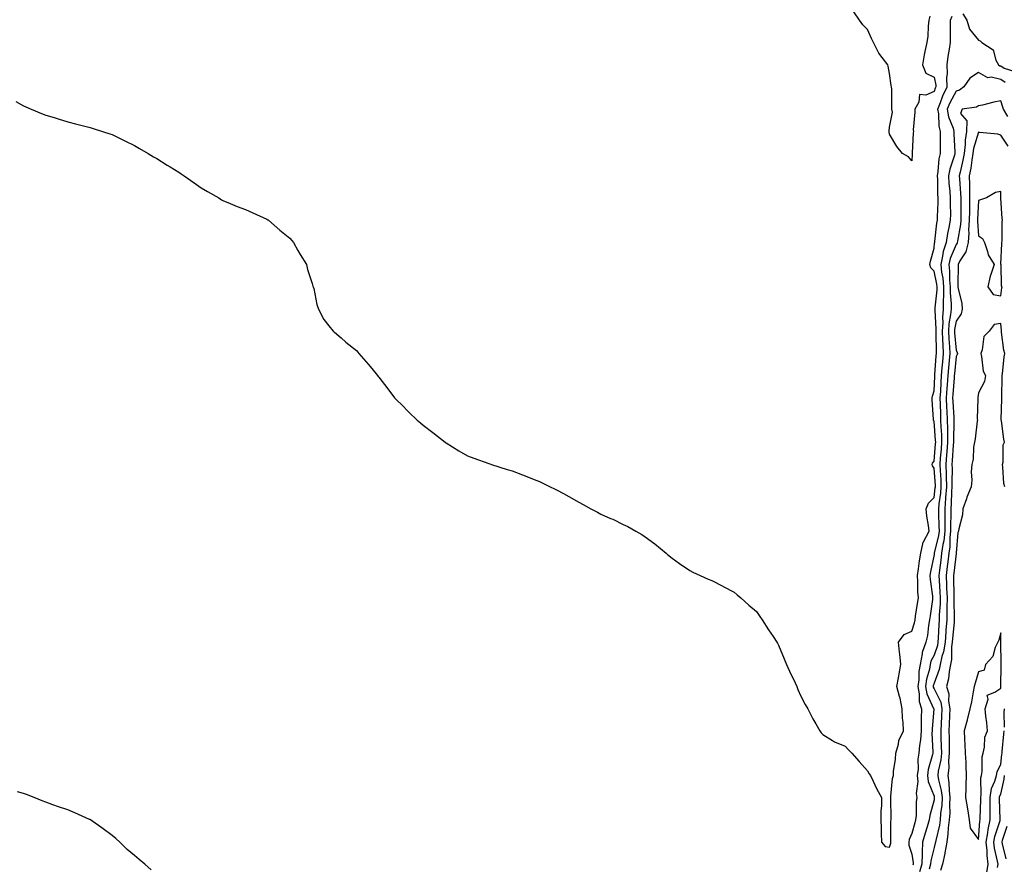
# Model space of a CAD drawing. Units: inches. Extents: x 902483 to 905123, y 7245098 to 7247738.
# Drawn here: x 902926 to 903370, y 7246572 to 7246952 of the extents above; entities that cross this region are included whole.
import ezdxf

# ---------------------------------------------------------------- set-up
doc = ezdxf.new("R2010")
doc.units = ezdxf.units.IN
doc.header["$MEASUREMENT"] = 0
doc.layers.add('Contour_90247245', color=7, linetype='Continuous', true_color=0xa39ad8)

msp = doc.modelspace()

# ---------------------------------------------------------------- linework, layer by layer
at = {"layer": 'Contour_90247245'}
for points in [[(902924.65, 7246915.32, 3303), (902928.05, 7246913.48, 3303), (902929.1, 7246912.96, 3303), (902931.52, 7246911.92, 3303), (902936.1, 7246909.97, 3303), (902938.05, 7246909.25, 3303), (902941.86, 7246908.11, 3303), (902943.65, 7246907.52, 3303), (902948.05, 7246906.23, 3303), (902951.42, 7246905.29, 3303), (902955.75, 7246904.22, 3303), (902958.05, 7246903.61, 3303), (902959.37, 7246903.24, 3303), (902963.66, 7246901.92, 3303), (902966.95, 7246900.83, 3303), (902968.05, 7246900.45, 3303), (902970.96, 7246899.02, 3303), (902973.76, 7246897.63, 3303), (902978.05, 7246895.52, 3303), (902980.3, 7246894.17, 3303), (902984.16, 7246891.92, 3303), (902986.59, 7246890.46, 3303), (902988.05, 7246889.68, 3303), (902992.81, 7246886.68, 3303), (902994.05, 7246885.92, 3303), (902998.05, 7246883.48, 3303), (902998.98, 7246882.86, 3303), (903000.4, 7246881.92, 3303), (903004.9, 7246878.77, 3303), (903008.05, 7246876.5, 3303), (903010.95, 7246874.81, 3303), (903016.02, 7246871.92, 3303), (903017.26, 7246871.13, 3303), (903018.05, 7246870.69, 3303), (903020.05, 7246869.92, 3303), (903024.29, 7246868.15, 3303), (903028.05, 7246866.71, 3303), (903031.33, 7246865.2, 3303), (903037.61, 7246862.36, 3303), (903038.05, 7246862.15, 3303), (903038.19, 7246862.06, 3303), (903038.38, 7246861.92, 3303), (903043.52, 7246857.39, 3303), (903048.05, 7246853.79, 3303), (903048.9, 7246852.77, 3303), (903049.65, 7246851.92, 3303), (903051.62, 7246848.35, 3303), (903052.6, 7246846.47, 3303), (903055.48, 7246841.92, 3303), (903055.9, 7246839.76, 3303), (903058.05, 7246833.43, 3303), (903058.38, 7246832.25, 3303), (903058.53, 7246831.92, 3303), (903058.74, 7246831.23, 3303), (903060.07, 7246823.94, 3303), (903060.93, 7246821.92, 3303), (903063.32, 7246817.19, 3303), (903065.55, 7246814.42, 3303), (903067.48, 7246811.92, 3303), (903067.82, 7246811.69, 3303), (903068.05, 7246811.51, 3303), (903071.05, 7246808.92, 3303), (903073.19, 7246807.06, 3303), (903078.05, 7246803.19, 3303), (903078.63, 7246802.5, 3303), (903079.1, 7246801.92, 3303), (903083.27, 7246797.14, 3303), (903084.87, 7246795.1, 3303), (903087.4, 7246791.92, 3303), (903087.71, 7246791.59, 3303), (903088.05, 7246791.21, 3303), (903092.11, 7246785.98, 3303), (903095.16, 7246781.92, 3303), (903096.59, 7246780.46, 3303), (903098.05, 7246779.03, 3303), (903101.6, 7246775.47, 3303), (903105.27, 7246771.92, 3303), (903106.82, 7246770.69, 3303), (903108.05, 7246769.7, 3303), (903112.41, 7246766.29, 3303), (903117.89, 7246761.92, 3303), (903117.98, 7246761.85, 3303), (903118.05, 7246761.8, 3303), (903118.35, 7246761.62, 3303), (903124.14, 7246758.01, 3303), (903128.05, 7246755.88, 3303), (903130.84, 7246754.7, 3303), (903137.65, 7246752.32, 3303), (903138.05, 7246752.16, 3303), (903138.82, 7246751.92, 3303), (903145.81, 7246749.68, 3303), (903148.05, 7246749.01, 3303), (903152.74, 7246747.23, 3303), (903153.19, 7246747.07, 3303), (903158.05, 7246745.13, 3303), (903160.34, 7246744.21, 3303), (903165.16, 7246741.92, 3303), (903167.11, 7246740.98, 3303), (903168.05, 7246740.46, 3303), (903171.15, 7246738.82, 3303), (903173.67, 7246737.55, 3303), (903178.05, 7246734.92, 3303), (903180.07, 7246733.94, 3303), (903183.5, 7246731.92, 3303), (903186.55, 7246730.42, 3303), (903188.05, 7246729.6, 3303), (903192.3, 7246727.66, 3303), (903193.36, 7246727.23, 3303), (903198.05, 7246724.9, 3303), (903200.1, 7246723.96, 3303), (903203.82, 7246721.92, 3303), (903206.52, 7246720.4, 3303), (903208.05, 7246719.28, 3303), (903212.31, 7246716.18, 3303), (903217.44, 7246711.92, 3303), (903218.05, 7246711.43, 3303), (903220.19, 7246709.78, 3303), (903223.4, 7246707.27, 3303), (903228.05, 7246704.13, 3303), (903229.49, 7246703.37, 3303), (903232.74, 7246701.92, 3303), (903236.41, 7246700.29, 3303), (903238.05, 7246699.63, 3303), (903242.91, 7246697.07, 3303), (903243.09, 7246696.96, 3303), (903248.05, 7246694.49, 3303), (903249.43, 7246693.3, 3303), (903251.08, 7246691.92, 3303), (903254.71, 7246688.59, 3303), (903258.05, 7246685.66, 3303), (903259.57, 7246683.44, 3303), (903260.63, 7246681.92, 3303), (903263.56, 7246677.43, 3303), (903265.55, 7246674.42, 3303), (903267.21, 7246671.92, 3303), (903267.54, 7246671.41, 3303), (903268.05, 7246670.64, 3303), (903270.6, 7246664.47, 3303), (903271.65, 7246661.92, 3303), (903273.64, 7246657.51, 3303), (903274.73, 7246655.23, 3303), (903276.3, 7246651.92, 3303), (903276.79, 7246650.66, 3303), (903278.05, 7246647.66, 3303), (903280.01, 7246643.88, 3303), (903281.26, 7246641.92, 3303), (903283.52, 7246637.39, 3303), (903284.78, 7246635.18, 3303), (903286.58, 7246631.92, 3303), (903287.2, 7246631.06, 3303), (903288.05, 7246630.41, 3303), (903292.26, 7246627.71, 3303), (903293.18, 7246627.05, 3303), (903298.05, 7246625.08, 3303), (903299.6, 7246623.47, 3303), (903301.09, 7246621.92, 3303), (903304.32, 7246618.19, 3303), (903308.05, 7246613.92, 3303), (903308.8, 7246612.67, 3303), (903309.41, 7246611.92, 3303), (903310.68, 7246609.29, 3303), (903312.17, 7246606.03, 3303), (903314.34, 7246601.92, 3303), (903314.42, 7246598.29, 3303), (903314.07, 7246595.9, 3303), (903314.15, 7246591.92, 3303), (903314.3, 7246588.17, 3303), (903314.21, 7246585.77, 3303), (903314.32, 7246581.92, 3303), (903316.09, 7246579.96, 3303), (903318.05, 7246579.58, 3303), (903318.55, 7246581.42, 3303), (903318.54, 7246581.92, 3303), (903318.64, 7246582.52, 3303), (903318.59, 7246591.37, 3303), (903318.74, 7246591.92, 3303), (903318.74, 7246592.61, 3303), (903318.54, 7246601.43, 3303), (903318.53, 7246601.92, 3303), (903318.66, 7246602.54, 3303), (903319.36, 7246610.6, 3303), (903319.73, 7246611.92, 3303), (903319.84, 7246613.71, 3303), (903320.76, 7246619.21, 3303), (903320.89, 7246621.92, 3303), (903322.06, 7246625.93, 3303), (903322.27, 7246627.7, 3303), (903324.34, 7246631.92, 3303), (903324.14, 7246635.83, 3303), (903323.83, 7246637.7, 3303), (903323.67, 7246641.92, 3303), (903322.84, 7246646.71, 3303), (903322.49, 7246647.48, 3303), (903321.26, 7246651.92, 3303), (903322, 7246655.87, 3303), (903322.29, 7246657.68, 3303), (903323.14, 7246661.92, 3303), (903322.6, 7246666.46, 3303), (903322.57, 7246667.4, 3303), (903322.12, 7246671.92, 3303), (903324.65, 7246675.32, 3303), (903328.05, 7246676.82, 3303), (903329.29, 7246680.68, 3303), (903329.52, 7246681.92, 3303), (903329.77, 7246683.64, 3303), (903330.61, 7246689.36, 3303), (903330.98, 7246691.92, 3303), (903330.77, 7246694.64, 3303), (903330.76, 7246699.21, 3303), (903330.58, 7246701.92, 3303), (903331.05, 7246704.92, 3303), (903331.48, 7246708.49, 3303), (903332.06, 7246711.92, 3303), (903333.08, 7246716.88, 3303), (903333.29, 7246717.15, 3303), (903335.81, 7246721.92, 3303), (903335.54, 7246724.43, 3303), (903334.78, 7246728.65, 3303), (903334.48, 7246731.92, 3303), (903335.53, 7246734.44, 3303), (903338.05, 7246737.07, 3303), (903338.63, 7246741.34, 3303), (903338.67, 7246741.92, 3303), (903338.66, 7246742.53, 3303), (903338.05, 7246750.28, 3303), (903337.4, 7246751.27, 3303), (903337.21, 7246751.92, 3303), (903337.43, 7246752.55, 3303), (903338.05, 7246753.41, 3303), (903338.75, 7246761.23, 3303), (903338.8, 7246761.92, 3303), (903338.78, 7246762.65, 3303), (903338.05, 7246771.38, 3303), (903337.84, 7246771.71, 3303), (903337.79, 7246771.92, 3303), (903337.78, 7246772.18, 3303), (903337.22, 7246781.09, 3303), (903337.2, 7246781.92, 3303), (903337.33, 7246782.64, 3303), (903338.05, 7246785.16, 3303), (903338.37, 7246791.6, 3303), (903338.39, 7246791.92, 3303), (903338.42, 7246792.29, 3303), (903339.05, 7246800.92, 3303), (903339.14, 7246801.92, 3303), (903339.09, 7246802.96, 3303), (903339.02, 7246810.94, 3303), (903338.97, 7246811.92, 3303), (903339.03, 7246812.91, 3303), (903338.49, 7246821.48, 3303), (903338.52, 7246821.92, 3303), (903338.53, 7246822.4, 3303), (903339.39, 7246830.58, 3303), (903339.4, 7246831.92, 3303), (903339.29, 7246833.16, 3303), (903338.05, 7246839.02, 3303), (903336.64, 7246840.51, 3303), (903336.17, 7246841.92, 3303), (903336.43, 7246843.54, 3303), (903338.05, 7246849.38, 3303), (903338.29, 7246851.68, 3303), (903338.37, 7246851.92, 3303), (903338.44, 7246852.3, 3303), (903339.34, 7246860.62, 3303), (903339.59, 7246861.92, 3303), (903339.61, 7246863.48, 3303), (903339.87, 7246870.09, 3303), (903339.9, 7246871.92, 3303), (903339.78, 7246873.66, 3303), (903339.71, 7246880.27, 3303), (903339.61, 7246881.92, 3303), (903339.97, 7246883.84, 3303), (903340.43, 7246889.54, 3303), (903341.01, 7246891.92, 3303), (903340.96, 7246894.83, 3303), (903341.03, 7246898.94, 3303), (903340.97, 7246901.92, 3303), (903340.37, 7246904.24, 3303), (903340.18, 7246909.79, 3303), (903339.79, 7246911.92, 3303), (903340.98, 7246914.85, 3303), (903342.03, 7246917.94, 3303), (903344.02, 7246921.92, 3303), (903343.88, 7246926.09, 3303), (903344.12, 7246927.99, 3303), (903343.93, 7246931.92, 3303), (903344.39, 7246935.58, 3303), (903345.02, 7246938.89, 3303), (903345.45, 7246941.92, 3303), (903345.47, 7246944.5, 3303), (903345.51, 7246949.37, 3303), (903345.53, 7246951.92, 3303), (903346.14, 7246953.83, 3303)], [(903336.21, 7246953.77, 3302), (903335.74, 7246951.92, 3302), (903335.38, 7246949.25, 3302), (903335.21, 7246944.76, 3302), (903334.74, 7246941.92, 3302), (903333.96, 7246937.83, 3302), (903333.56, 7246936.41, 3302), (903332.89, 7246931.92, 3302), (903334.31, 7246928.18, 3302), (903338.05, 7246926.31, 3302), (903338.82, 7246922.68, 3302), (903338.84, 7246921.92, 3302), (903338.58, 7246921.39, 3302), (903338.05, 7246919.85, 3302), (903334.36, 7246918.23, 3302), (903331.51, 7246918.46, 3302), (903331.21, 7246915.07, 3302), (903329.43, 7246911.92, 3302), (903329.44, 7246910.52, 3302), (903328.72, 7246902.59, 3302), (903328.73, 7246901.92, 3302), (903328.7, 7246901.27, 3302), (903328.27, 7246892.14, 3302), (903328.26, 7246891.92, 3302), (903328.23, 7246891.73, 3302), (903328.05, 7246888.59, 3302), (903326.53, 7246890.4, 3302), (903323.84, 7246891.92, 3302), (903321.29, 7246895.15, 3302), (903318.05, 7246900.6, 3302), (903317.86, 7246901.73, 3302), (903317.84, 7246901.92, 3302), (903317.84, 7246902.13, 3302), (903318.05, 7246903.74, 3302), (903319.38, 7246910.59, 3302), (903319.1, 7246911.92, 3302), (903318.98, 7246912.85, 3302), (903318.98, 7246920.99, 3302), (903318.88, 7246921.92, 3302), (903318.69, 7246922.55, 3302), (903318.05, 7246928, 3302), (903317.4, 7246931.27, 3302), (903317.24, 7246931.92, 3302), (903314.75, 7246935.21, 3302), (903313.24, 7246937.11, 3302), (903310.74, 7246941.92, 3302), (903309.91, 7246943.78, 3302), (903308.05, 7246947.74, 3302), (903306.01, 7246949.88, 3302), (903304.48, 7246951.92, 3302), (903301.88, 7246955.75, 3302)], [(903351, 7246954.87, 3303), (903352.77, 7246951.92, 3303), (903354, 7246947.87, 3303), (903358.05, 7246943.02, 3303), (903358.77, 7246942.63, 3303), (903359.56, 7246941.92, 3303), (903364.72, 7246938.59, 3303), (903365.94, 7246934.04, 3303), (903367.02, 7246931.92, 3303), (903367.61, 7246931.48, 3303), (903368.05, 7246931.38, 3303), (903369.62, 7246930.35, 3303), (903374.82, 7246928.7, 3303)], [(903370.09, 7246923.96, 3304), (903368.05, 7246925.31, 3304), (903363.7, 7246926.27, 3304), (903362.23, 7246926.1, 3304), (903358.05, 7246928.4, 3304), (903354.11, 7246925.86, 3304), (903351.47, 7246921.92, 3304), (903349.46, 7246920.51, 3304), (903348.05, 7246920.05, 3304), (903345.16, 7246914.81, 3304), (903343.99, 7246911.92, 3304), (903344.61, 7246908.48, 3304), (903346.61, 7246903.36, 3304), (903346.99, 7246901.92, 3304), (903347.01, 7246900.88, 3304), (903347.47, 7246892.51, 3304), (903347.48, 7246891.92, 3304), (903347.29, 7246891.17, 3304), (903345.13, 7246884.84, 3304), (903344.58, 7246881.92, 3304), (903344.77, 7246878.64, 3304), (903345.18, 7246874.79, 3304), (903345.36, 7246871.92, 3304), (903345.33, 7246869.21, 3304), (903345.4, 7246864.57, 3304), (903345.36, 7246861.92, 3304), (903344.75, 7246858.62, 3304), (903344.09, 7246855.88, 3304), (903343.45, 7246851.92, 3304), (903342.15, 7246847.83, 3304), (903341.93, 7246845.8, 3304), (903341.04, 7246841.92, 3304), (903341.42, 7246838.54, 3304), (903341.99, 7246835.87, 3304), (903342.36, 7246831.92, 3304), (903342.33, 7246827.64, 3304), (903342.16, 7246826.02, 3304), (903342.12, 7246821.92, 3304), (903341.82, 7246818.15, 3304), (903341.97, 7246815.84, 3304), (903341.73, 7246811.92, 3304), (903341.93, 7246808.04, 3304), (903341.95, 7246805.82, 3304), (903342.17, 7246801.92, 3304), (903341.81, 7246798.16, 3304), (903341.62, 7246795.49, 3304), (903341.3, 7246791.92, 3304), (903341.11, 7246788.86, 3304), (903340.9, 7246784.77, 3304), (903340.73, 7246781.92, 3304), (903340.84, 7246779.14, 3304), (903340.89, 7246774.76, 3304), (903341, 7246771.92, 3304), (903341.08, 7246768.88, 3304), (903341.38, 7246765.26, 3304), (903341.46, 7246761.92, 3304), (903341.23, 7246758.75, 3304), (903340.87, 7246754.74, 3304), (903340.65, 7246751.92, 3304), (903340.74, 7246749.23, 3304), (903341.07, 7246744.94, 3304), (903341.15, 7246741.92, 3304), (903340.93, 7246739.04, 3304), (903340.27, 7246734.14, 3304), (903340.08, 7246731.92, 3304), (903340.09, 7246729.88, 3304), (903340.28, 7246724.15, 3304), (903340.29, 7246721.92, 3304), (903340.06, 7246719.91, 3304), (903338.13, 7246712, 3304), (903338.12, 7246711.92, 3304), (903338.11, 7246711.86, 3304), (903338.05, 7246711.34, 3304), (903336.43, 7246703.53, 3304), (903336.18, 7246701.92, 3304), (903336.3, 7246700.17, 3304), (903337.36, 7246692.6, 3304), (903337.42, 7246691.92, 3304), (903337.31, 7246691.18, 3304), (903336.26, 7246683.71, 3304), (903336, 7246681.92, 3304), (903335.53, 7246679.4, 3304), (903335.09, 7246674.88, 3304), (903334.39, 7246671.92, 3304), (903332.74, 7246667.23, 3304), (903332.76, 7246666.63, 3304), (903331.84, 7246661.92, 3304), (903331.26, 7246658.71, 3304), (903331.16, 7246655.03, 3304), (903330.73, 7246651.92, 3304), (903331.35, 7246648.63, 3304), (903331.33, 7246645.2, 3304), (903332.33, 7246641.92, 3304), (903332.23, 7246637.74, 3304), (903332.3, 7246636.17, 3304), (903332.21, 7246631.92, 3304), (903331.97, 7246627.99, 3304), (903331.45, 7246625.33, 3304), (903331.19, 7246621.92, 3304), (903330.75, 7246619.21, 3304), (903330.84, 7246614.71, 3304), (903330.52, 7246611.92, 3304), (903330.78, 7246609.2, 3304), (903329.97, 7246603.84, 3304), (903330.3, 7246601.92, 3304), (903329.98, 7246599.99, 3304), (903329.95, 7246593.81, 3304), (903329.71, 7246591.92, 3304), (903329.33, 7246590.64, 3304), (903328.05, 7246585.83, 3304), (903326.86, 7246583.11, 3304), (903326.65, 7246581.92, 3304), (903326.68, 7246580.55, 3304), (903328.05, 7246576.42, 3304), (903328.63, 7246572.51, 3304), (903328.61, 7246571.92, 3304), (903328.47, 7246571.49, 3304)], [(903371.31, 7246908.66, 3305), (903369.27, 7246911.92, 3305), (903369.01, 7246912.88, 3305), (903368.05, 7246915.64, 3305), (903364.98, 7246915, 3305), (903359.89, 7246913.76, 3305), (903358.05, 7246913.35, 3305), (903357.15, 7246912.82, 3305), (903350.64, 7246911.92, 3305), (903349.97, 7246910.01, 3305), (903352.74, 7246906.62, 3305), (903352.63, 7246901.92, 3305), (903352.01, 7246897.96, 3305), (903352.09, 7246895.95, 3305), (903351.64, 7246891.92, 3305), (903351.08, 7246888.89, 3305), (903349.74, 7246883.61, 3305), (903349.39, 7246881.92, 3305), (903349.44, 7246880.52, 3305), (903350.02, 7246873.89, 3305), (903350.09, 7246871.92, 3305), (903350.06, 7246869.92, 3305), (903350.12, 7246863.99, 3305), (903350.09, 7246861.92, 3305), (903349.97, 7246860, 3305), (903348.54, 7246852.41, 3305), (903348.5, 7246851.92, 3305), (903348.42, 7246851.55, 3305), (903348.05, 7246850.99, 3305), (903345.34, 7246844.63, 3305), (903344.71, 7246841.92, 3305), (903345.05, 7246838.92, 3305), (903345.03, 7246834.94, 3305), (903345.31, 7246831.92, 3305), (903345.29, 7246829.16, 3305), (903345.74, 7246824.23, 3305), (903345.72, 7246821.92, 3305), (903345.52, 7246819.39, 3305), (903344.69, 7246815.28, 3305), (903344.49, 7246811.92, 3305), (903344.66, 7246808.53, 3305), (903345.02, 7246804.95, 3305), (903345.19, 7246801.92, 3305), (903344.9, 7246798.77, 3305), (903344.53, 7246795.45, 3305), (903344.21, 7246791.92, 3305), (903343.95, 7246787.82, 3305), (903343.83, 7246786.15, 3305), (903343.56, 7246781.92, 3305), (903343.73, 7246777.6, 3305), (903343.83, 7246776.14, 3305), (903344.01, 7246771.92, 3305), (903344.11, 7246767.97, 3305), (903344.04, 7246765.93, 3305), (903344.13, 7246761.92, 3305), (903343.81, 7246757.68, 3305), (903343.72, 7246756.25, 3305), (903343.39, 7246751.92, 3305), (903343.53, 7246747.4, 3305), (903343.51, 7246746.46, 3305), (903343.63, 7246741.92, 3305), (903343.26, 7246737.13, 3305), (903343.26, 7246736.71, 3305), (903342.84, 7246731.92, 3305), (903342.86, 7246727.11, 3305), (903342.88, 7246726.74, 3305), (903342.9, 7246721.92, 3305), (903342.41, 7246717.56, 3305), (903342, 7246715.87, 3305), (903341.43, 7246711.92, 3305), (903341.06, 7246708.9, 3305), (903340.54, 7246704.41, 3305), (903340.24, 7246701.92, 3305), (903340.34, 7246699.63, 3305), (903340.72, 7246694.59, 3305), (903340.83, 7246691.92, 3305), (903340.77, 7246689.2, 3305), (903340.43, 7246684.29, 3305), (903340.37, 7246681.92, 3305), (903340.21, 7246679.75, 3305), (903339.95, 7246673.82, 3305), (903339.82, 7246671.92, 3305), (903339.58, 7246670.39, 3305), (903338.05, 7246666.06, 3305), (903336.6, 7246663.38, 3305), (903336.32, 7246661.92, 3305), (903335.94, 7246659.81, 3305), (903334.66, 7246655.31, 3305), (903334.19, 7246651.92, 3305), (903334.8, 7246648.67, 3305), (903337.87, 7246642.1, 3305), (903337.93, 7246641.92, 3305), (903337.92, 7246641.79, 3305), (903337.16, 7246632.82, 3305), (903337.14, 7246631.92, 3305), (903337.08, 7246630.95, 3305), (903337.57, 7246622.4, 3305), (903337.53, 7246621.92, 3305), (903337.43, 7246621.3, 3305), (903335.43, 7246614.54, 3305), (903335.12, 7246611.92, 3305), (903335.38, 7246609.25, 3305), (903338.05, 7246602.51, 3305), (903338.17, 7246602.05, 3305), (903338.19, 7246601.92, 3305), (903338.18, 7246601.79, 3305), (903338.05, 7246600.89, 3305), (903336.13, 7246593.84, 3305), (903335.89, 7246591.92, 3305), (903334.97, 7246588.84, 3305), (903334.05, 7246585.92, 3305), (903332.91, 7246581.92, 3305), (903332.63, 7246577.34, 3305), (903332.74, 7246576.61, 3305), (903332.55, 7246571.92, 3305), (903331.48, 7246568.48, 3305)], [(903371.37, 7246895.23, 3306), (903368.05, 7246900.27, 3306), (903366.72, 7246900.59, 3306), (903358.5, 7246901.47, 3306), (903358.05, 7246901.56, 3306), (903355.82, 7246894.15, 3306), (903355.57, 7246891.92, 3306), (903355.01, 7246888.88, 3306), (903354.55, 7246885.42, 3306), (903353.83, 7246881.92, 3306), (903353.98, 7246877.85, 3306), (903353.95, 7246876.01, 3306), (903354.09, 7246871.92, 3306), (903354.03, 7246867.9, 3306), (903353.95, 7246866.02, 3306), (903353.88, 7246861.92, 3306), (903353.63, 7246857.5, 3306), (903353.7, 7246856.28, 3306), (903353.37, 7246851.92, 3306), (903352.34, 7246847.62, 3306), (903349.72, 7246843.6, 3306), (903348.93, 7246841.92, 3306), (903348.77, 7246832.64, 3306), (903348.76, 7246831.92, 3306), (903348.88, 7246831.1, 3306), (903350.49, 7246824.36, 3306), (903350.75, 7246821.92, 3306), (903350.21, 7246819.75, 3306), (903348.05, 7246816.45, 3306), (903347.29, 7246812.68, 3306), (903347.24, 7246811.92, 3306), (903347.29, 7246811.16, 3306), (903348.05, 7246803.47, 3306), (903348.5, 7246802.37, 3306), (903348.57, 7246801.92, 3306), (903348.49, 7246801.47, 3306), (903348.05, 7246800.48, 3306), (903347.2, 7246792.77, 3306), (903347.12, 7246791.92, 3306), (903347.06, 7246790.93, 3306), (903346.5, 7246783.47, 3306), (903346.4, 7246781.92, 3306), (903346.46, 7246780.33, 3306), (903346.97, 7246773, 3306), (903347.01, 7246771.92, 3306), (903347.03, 7246770.9, 3306), (903346.77, 7246763.21, 3306), (903346.8, 7246761.92, 3306), (903346.69, 7246760.56, 3306), (903346.27, 7246753.7, 3306), (903346.13, 7246751.92, 3306), (903346.19, 7246750.05, 3306), (903346.06, 7246743.91, 3306), (903346.11, 7246741.92, 3306), (903345.95, 7246739.82, 3306), (903345.8, 7246734.17, 3306), (903345.61, 7246731.92, 3306), (903345.62, 7246729.49, 3306), (903345.5, 7246724.47, 3306), (903345.51, 7246721.92, 3306), (903345.19, 7246719.06, 3306), (903345.15, 7246714.81, 3306), (903344.74, 7246711.92, 3306), (903344.28, 7246708.15, 3306), (903344.01, 7246705.96, 3306), (903343.52, 7246701.92, 3306), (903343.71, 7246697.58, 3306), (903343.73, 7246696.24, 3306), (903343.91, 7246691.92, 3306), (903343.82, 7246687.69, 3306), (903343.87, 7246686.11, 3306), (903343.76, 7246681.92, 3306), (903343.43, 7246677.3, 3306), (903343.36, 7246676.61, 3306), (903343.04, 7246671.92, 3306), (903342.38, 7246667.59, 3306), (903341.63, 7246665.5, 3306), (903340.85, 7246661.92, 3306), (903340.4, 7246659.57, 3306), (903338.05, 7246653.48, 3306), (903337.71, 7246652.26, 3306), (903337.66, 7246651.92, 3306), (903337.72, 7246651.59, 3306), (903338.05, 7246650.88, 3306), (903341.05, 7246644.92, 3306), (903341.59, 7246641.92, 3306), (903341.43, 7246638.54, 3306), (903341.22, 7246635.09, 3306), (903341.06, 7246631.92, 3306), (903341.14, 7246628.83, 3306), (903341.27, 7246625.14, 3306), (903341.35, 7246621.92, 3306), (903341.07, 7246618.9, 3306), (903339.93, 7246613.8, 3306), (903339.71, 7246611.92, 3306), (903340.02, 7246609.95, 3306), (903341.3, 7246605.17, 3306), (903341.69, 7246601.92, 3306), (903341.49, 7246598.48, 3306), (903340.95, 7246594.82, 3306), (903340.76, 7246591.92, 3306), (903340.45, 7246589.53, 3306), (903338.8, 7246582.67, 3306), (903338.68, 7246581.92, 3306), (903338.6, 7246581.37, 3306), (903338.05, 7246579.53, 3306), (903336.55, 7246573.42, 3306), (903336.48, 7246571.92, 3306), (903335.78, 7246569.65, 3306)], [(903369.91, 7246741.92, 3307), (903369.49, 7246743.36, 3307), (903369.09, 7246750.88, 3307), (903368.88, 7246751.92, 3307), (903369.17, 7246753.04, 3307), (903369.18, 7246760.79, 3307), (903369.77, 7246761.92, 3307), (903369.42, 7246763.29, 3307), (903368.36, 7246771.61, 3307), (903368.29, 7246771.92, 3307), (903368.29, 7246772.15, 3307), (903368.53, 7246781.44, 3307), (903368.52, 7246781.92, 3307), (903368.6, 7246782.47, 3307), (903368.66, 7246791.31, 3307), (903368.78, 7246791.92, 3307), (903368.89, 7246792.76, 3307), (903369.61, 7246800.36, 3307), (903369.85, 7246801.92, 3307), (903369.49, 7246803.37, 3307), (903368.47, 7246811.5, 3307), (903368.39, 7246811.92, 3307), (903368.37, 7246812.24, 3307), (903368.05, 7246815.34, 3307), (903365.08, 7246814.89, 3307), (903362.9, 7246811.92, 3307), (903360.49, 7246809.48, 3307), (903359.71, 7246803.58, 3307), (903359.06, 7246801.92, 3307), (903359.47, 7246800.5, 3307), (903360.12, 7246793.98, 3307), (903361.15, 7246791.92, 3307), (903360.71, 7246789.26, 3307), (903358.05, 7246784.18, 3307), (903357.81, 7246782.15, 3307), (903357.72, 7246781.92, 3307), (903357.79, 7246781.66, 3307), (903357.5, 7246772.47, 3307), (903357.59, 7246771.92, 3307), (903357.51, 7246771.38, 3307), (903356.55, 7246763.41, 3307), (903356.31, 7246761.92, 3307), (903355.89, 7246759.76, 3307), (903355.69, 7246754.28, 3307), (903355.01, 7246751.92, 3307), (903354.8, 7246748.67, 3307), (903355.06, 7246744.91, 3307), (903354.8, 7246741.92, 3307), (903352.83, 7246737.14, 3307), (903352.65, 7246736.52, 3307), (903351.08, 7246731.92, 3307), (903350.8, 7246729.18, 3307), (903349.15, 7246723.02, 3307), (903349, 7246721.92, 3307), (903348.71, 7246721.26, 3307), (903348.07, 7246711.94, 3307), (903348.06, 7246711.91, 3307), (903348.05, 7246711.9, 3307), (903346.94, 7246703.03, 3307), (903346.8, 7246701.92, 3307), (903346.85, 7246700.72, 3307), (903346.95, 7246693.02, 3307), (903347, 7246691.92, 3307), (903346.97, 7246690.85, 3307), (903347.18, 7246682.79, 3307), (903347.16, 7246681.92, 3307), (903347.09, 7246680.96, 3307), (903346.37, 7246673.6, 3307), (903346.26, 7246671.92, 3307), (903345.93, 7246669.8, 3307), (903345.9, 7246664.07, 3307), (903345.43, 7246661.92, 3307), (903344.81, 7246658.69, 3307), (903344.62, 7246655.36, 3307), (903343.7, 7246651.92, 3307), (903344.74, 7246648.61, 3307), (903344.59, 7246645.38, 3307), (903345.21, 7246641.92, 3307), (903345.07, 7246638.94, 3307), (903344.92, 7246635.05, 3307), (903344.76, 7246631.92, 3307), (903344.83, 7246628.71, 3307), (903344.86, 7246625.1, 3307), (903344.93, 7246621.92, 3307), (903344.62, 7246618.48, 3307), (903344.66, 7246615.31, 3307), (903344.27, 7246611.92, 3307), (903344.78, 7246608.65, 3307), (903344.8, 7246605.17, 3307), (903345.19, 7246601.92, 3307), (903345.01, 7246598.88, 3307), (903345.11, 7246594.86, 3307), (903344.92, 7246591.92, 3307), (903344.45, 7246588.32, 3307), (903344.33, 7246585.64, 3307), (903343.74, 7246581.92, 3307), (903342.95, 7246577.02, 3307), (903342.86, 7246576.73, 3307), (903341.88, 7246571.92, 3307), (903340.9, 7246569.08, 3307)], [(903369.73, 7246633.6, 3307), (903369.68, 7246640.29, 3307), (903369.72, 7246641.92, 3307)], [(903361.78, 7246568.19, 3307), (903362.46, 7246571.92, 3307), (903361.94, 7246575.81, 3307), (903361.92, 7246578.05, 3307), (903361.5, 7246581.92, 3307), (903362.25, 7246586.12, 3307), (903362.37, 7246587.6, 3307), (903363.35, 7246591.92, 3307), (903363.33, 7246596.65, 3307), (903363.3, 7246597.17, 3307), (903363.28, 7246601.92, 3307), (903363.98, 7246605.99, 3307), (903365.46, 7246609.32, 3307), (903366.17, 7246611.92, 3307), (903366.46, 7246613.51, 3307), (903368.05, 7246616.96, 3307), (903368.63, 7246621.34, 3307), (903368.68, 7246621.92, 3307), (903368.76, 7246622.62, 3307), (903369.54, 7246630.44, 3307), (903369.69, 7246631.92, 3307)], [(903366.58, 7246570.45, 3306), (903366.85, 7246571.92, 3306), (903366.66, 7246573.31, 3306), (903365.33, 7246579.2, 3306), (903365.03, 7246581.92, 3306), (903365.49, 7246584.48, 3306), (903367.81, 7246591.68, 3306), (903367.86, 7246591.92, 3306), (903367.86, 7246592.11, 3306), (903367.47, 7246601.33, 3306), (903367.46, 7246601.92, 3306), (903367.55, 7246602.42, 3306), (903368.05, 7246603.54, 3306), (903369.69, 7246610.29, 3306), (903369.83, 7246611.92, 3306)], [(902985.53, 7246569.4, 3304), (902982.76, 7246571.92, 3304), (902980.16, 7246574.03, 3304), (902978.05, 7246575.9, 3304), (902974.74, 7246578.62, 3304), (902971.5, 7246581.92, 3304), (902969.64, 7246583.5, 3304), (902968.05, 7246584.88, 3304), (902963.93, 7246587.81, 3304), (902958.26, 7246591.92, 3304), (902958.13, 7246592, 3304), (902958.05, 7246592.04, 3304), (902957.84, 7246592.13, 3304), (902951.13, 7246595.01, 3304), (902948.05, 7246596.35, 3304), (902943.86, 7246597.73, 3304), (902941.32, 7246598.65, 3304), (902938.05, 7246599.82, 3304), (902936.53, 7246600.41, 3304), (902932.9, 7246601.92, 3304), (902929.41, 7246603.28, 3304), (902928.05, 7246603.8, 3304), (902925.38, 7246604.59, 3304)], [(903370.55, 7246574.42, 3305), (903368.88, 7246581.09, 3305), (903368.74, 7246581.92, 3305), (903368.89, 7246582.77, 3305), (903370.93, 7246589.05, 3305)]]:
    msp.add_polyline3d(points, dxfattribs=at)
for points in [[(903368.05, 7246827.92, 3307), (903368.53, 7246831.44, 3307), (903368.66, 7246831.92, 3307), (903368.49, 7246832.36, 3307), (903368.21, 7246841.75, 3307), (903368.18, 7246841.92, 3307), (903368.18, 7246842.06, 3307), (903368.57, 7246851.4, 3307), (903368.59, 7246851.92, 3307), (903368.66, 7246852.53, 3307), (903368.77, 7246861.2, 3307), (903368.88, 7246861.92, 3307), (903368.78, 7246862.65, 3307), (903368.19, 7246871.78, 3307), (903368.17, 7246871.92, 3307), (903368.19, 7246872.06, 3307), (903368.05, 7246874.78, 3307), (903365.65, 7246874.32, 3307), (903361.72, 7246871.92, 3307), (903358.92, 7246871.04, 3307), (903358.05, 7246870.78, 3307), (903357.69, 7246862.28, 3307), (903357.68, 7246861.92, 3307), (903357.66, 7246861.53, 3307), (903358.05, 7246854.84, 3307), (903359.82, 7246853.7, 3307), (903360.8, 7246851.92, 3307), (903362.19, 7246847.78, 3307), (903362.42, 7246846.3, 3307), (903365.05, 7246841.92, 3307), (903363.62, 7246837.49, 3307), (903363.26, 7246836.71, 3307), (903362.21, 7246831.92, 3307), (903364.65, 7246828.52, 3307)], [(903358.05, 7246583.03, 3308), (903358.69, 7246591.28, 3308), (903358.84, 7246591.92, 3308), (903358.84, 7246592.7, 3308), (903359.11, 7246600.87, 3308), (903359.1, 7246601.92, 3308), (903359.32, 7246603.19, 3308), (903359.13, 7246610.84, 3308), (903359.43, 7246611.92, 3308), (903359.73, 7246613.61, 3308), (903359.67, 7246620.31, 3308), (903360.14, 7246621.92, 3308), (903360.82, 7246624.68, 3308), (903360.89, 7246629.08, 3308), (903362.19, 7246631.92, 3308), (903361.8, 7246635.66, 3308), (903361.38, 7246638.59, 3308), (903361.01, 7246641.92, 3308), (903362.35, 7246646.22, 3308), (903361.91, 7246648.06, 3308), (903365.48, 7246649.35, 3308), (903368.05, 7246651.25, 3308), (903368.1, 7246651.87, 3308), (903368.1, 7246651.97, 3308), (903368.22, 7246661.75, 3308), (903368.22, 7246661.92, 3308), (903368.22, 7246662.09, 3308), (903368.12, 7246671.85, 3308), (903368.12, 7246671.92, 3308), (903368.13, 7246672, 3308), (903368.05, 7246676.15, 3308), (903367.21, 7246672.75, 3308), (903366.72, 7246671.92, 3308), (903365.59, 7246669.46, 3308), (903364.49, 7246665.48, 3308), (903361.18, 7246661.92, 3308), (903360.59, 7246659.38, 3308), (903358.05, 7246658.62, 3308), (903356.56, 7246653.4, 3308), (903356.14, 7246651.92, 3308), (903355.64, 7246649.51, 3308), (903354.91, 7246645.06, 3308), (903354.18, 7246641.92, 3308), (903352.97, 7246637, 3308), (903352.9, 7246636.77, 3308), (903351.56, 7246631.92, 3308), (903351.76, 7246628.21, 3308), (903351.92, 7246625.8, 3308), (903352.13, 7246621.92, 3308), (903352.29, 7246617.68, 3308), (903352.43, 7246616.3, 3308), (903352.58, 7246611.92, 3308), (903352.38, 7246607.59, 3308), (903352.42, 7246606.29, 3308), (903352.24, 7246601.92, 3308), (903353.05, 7246596.91, 3308), (903353.89, 7246591.92, 3308), (903354.33, 7246588.21, 3308)]]:
    msp.add_polyline3d(points, close=True, dxfattribs=at)

doc.saveas('drawing.dxf')
